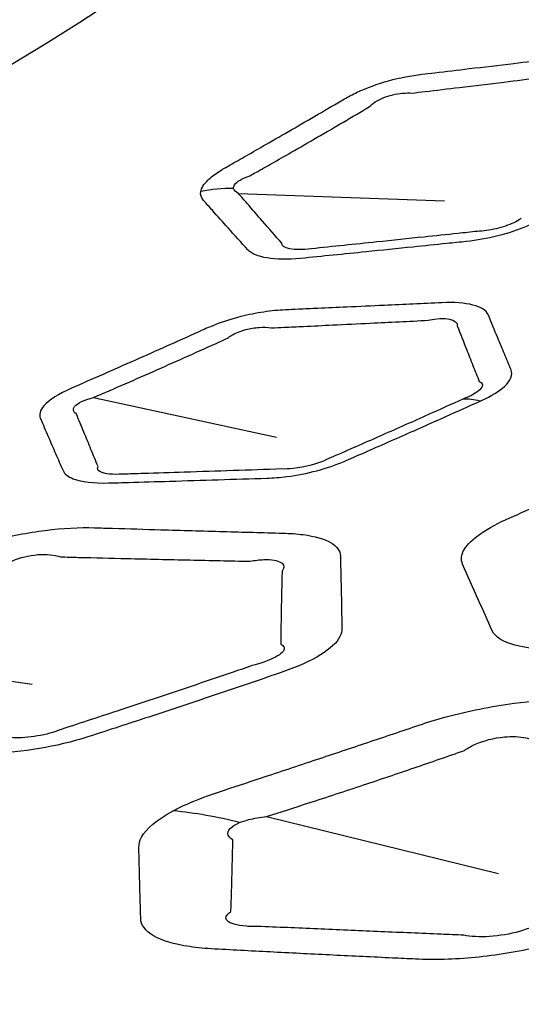
# Model space of a CAD drawing. Units: millimetres. Extents: x 14 to 1080, y -49 to 580.
# Drawn here: x 678 to 681, y 229 to 236 of the extents above; entities that cross this region are included whole.
import ezdxf

# ---------------------------------------------------------------- set-up
doc = ezdxf.new("R2010")
doc.units = ezdxf.units.MM
doc.header["$LTSCALE"] = 2
doc.layers.add('Visible (ISO)', color=7, linetype='Continuous', lineweight=35)
doc.layers.add('Visible Narrow (ISO)', color=7, linetype='Continuous', lineweight=25)

msp = doc.modelspace()

# ---------------------------------------------------------------- linework, layer by layer
at = {"layer": 'Visible (ISO)'}
for centre, major_axis, start_param, end_param in [((664.1111, 256.6072), (-65, 0), 5.551244, 8.585923), ((664.1111, 271.9521), (-118.631, 0), 6.246119, 9.461844), ((664.1111, 256.4538), (-65.0684, 0), 6.02289, 8.588871), ((664.1111, 253.5809), (-104.9108, 0), 0.312804, 1.744671)]:
    msp.add_ellipse(centre, major_axis=major_axis, ratio=0.57735, start_param=start_param, end_param=end_param, dxfattribs=at)
at = {"layer": 'Visible Narrow (ISO)'}
for p, q in [((679.0933, 234.5223), (680.3745, 234.4753)), ((678.1915, 233.2536), (679.3301, 233.0083)), ((676.2886, 231.6981), (677.8111, 231.4726)), ((679.2679, 230.6512), (680.7111, 230.2962))]:
    msp.add_line(p, q, dxfattribs=at)
for centre, major_axis, ratio, start_param, end_param in [((664.1111, 256.8026), (-66.2422, 0), 0.57735, 5.553858, 8.583309), ((664.1111, 242.9007), (18.878, 0), 0.57735, 3.073521, 6.280584), ((679.0916, 233.6213), (0.9825, -0.186), 0.929916, 1.77344, 1.979869), ((680.8098, 232.3105), (-0.4117, 0.9113), 0.494723, 5.900613, 6.097913), ((679.3297, 226.9197), (1.8508, -3.5461), 0.704028, 2.577427, 2.711766)]:
    msp.add_ellipse(centre, major_axis=major_axis, ratio=ratio, start_param=start_param, end_param=end_param, dxfattribs=at)
for points, knots in [([(678.8595, 234.5336), (678.8561, 234.5133), (678.862, 234.4949), (678.8761, 234.4791), (678.8945, 234.4584), (678.9129, 234.4378), (678.9638, 234.3808), (678.9963, 234.3445), (679.0699, 234.2626), (679.1109, 234.217), (679.152, 234.1716), (679.1949, 234.1241), (679.3212, 234.1024), (679.4799, 234.1183), (679.6155, 234.1318), (679.7511, 234.1454), (679.9842, 234.1692), (680.0818, 234.1792), (680.2493, 234.1964), (680.3191, 234.2037), (680.4295, 234.2151), (680.4699, 234.2193), (680.5106, 234.2236), (680.5737, 234.2302), (680.6404, 234.2418), (680.77, 234.2745), (680.8325, 234.2953), (680.9229, 234.3339), (680.9545, 234.3499), (681.0641, 234.412), (681.1448, 234.458), (681.3062, 234.5506), (681.3868, 234.5971), (681.5311, 234.6809), (681.5948, 234.718), (681.6856, 234.7712), (681.7127, 234.7871), (681.74, 234.8032), (681.8163, 234.848), (681.8657, 234.8966), (681.8846, 234.9632), (681.879, 234.9856), (681.8629, 235.0043), (681.8324, 235.0401), (681.8019, 235.0758), (681.7407, 235.1475), (681.7101, 235.1835), (681.6474, 235.2571), (681.6154, 235.2947), (681.5832, 235.3326), (681.5523, 235.3689), (681.4785, 235.3901), (681.3397, 235.3915), (681.2963, 235.3888), (681.251, 235.3834), (681.1766, 235.3745), (681.1023, 235.3656), (680.9536, 235.3479), (680.8792, 235.339), (680.7123, 235.3192), (680.6199, 235.3083), (680.4562, 235.289), (680.3851, 235.2806), (680.2871, 235.2691), (680.2604, 235.266), (680.2336, 235.2628), (680.167, 235.255), (680.0964, 235.2413), (679.958, 235.2029), (679.8906, 235.1783), (679.8031, 235.1375), (679.7766, 235.1236), (679.7523, 235.1094), (679.6976, 235.0774), (679.643, 235.0456), (679.5338, 234.9821), (679.4792, 234.9504), (679.3708, 234.8877), (679.3169, 234.8566), (679.2224, 234.8023), (679.1819, 234.7791), (679.1085, 234.737), (679.0756, 234.7183), (679.0307, 234.6926), (679.0187, 234.6858), (679.0065, 234.6789), (678.9753, 234.661), (678.9476, 234.6426), (678.9032, 234.6061), (678.8861, 234.5879), (678.8666, 234.5577), (678.8615, 234.5453), (678.8595, 234.5336)], [-0.653428, -0.653428, -0.653428, -0.653428, -0.611427, -0.611427, -0.611427, -0.556464, -0.556464, -0.459501, -0.459501, -0.337199, -0.337199, -0.337199, -0.209496, -0.209496, -0.209496, -0.100351, -0.100351, -0.021798, -0.021798, 0.034456, 0.034456, 0.067081, 0.067081, 0.067081, 0.117609, 0.117609, 0.166719, 0.166719, 0.197315, 0.197315, 0.282862, 0.282862, 0.368422, 0.368422, 0.436109, 0.436109, 0.46495, 0.46495, 0.46495, 0.54526, 0.54526, 0.592997, 0.592997, 0.592997, 0.683809, 0.683809, 0.774635, 0.774635, 0.869591, 0.869591, 0.869591, 0.960682, 0.960682, 0.997266, 0.997266, 0.997266, 1.057408, 1.057408, 1.117562, 1.117562, 1.192336, 1.192336, 1.249854, 1.249854, 1.271467, 1.271467, 1.271467, 1.325043, 1.325043, 1.37864, 1.37864, 1.404326, 1.404326, 1.404326, 1.462252, 1.462252, 1.520189, 1.520189, 1.577515, 1.577515, 1.620688, 1.620688, 1.655744, 1.655744, 1.668598, 1.668598, 1.668598, 1.701767, 1.701767, 1.734958, 1.734958, 1.759296, 1.759296, 1.759296, 1.759296]), ([(680.1729, 235.1456), (680.1998, 235.1488), (680.2266, 235.152), (680.3246, 235.1636), (680.3959, 235.1722), (680.5598, 235.1919), (680.6524, 235.2031), (680.8195, 235.2233), (680.894, 235.2324), (681.043, 235.2506), (681.1175, 235.2598), (681.192, 235.2689)], [-1.2714669, -1.2714669, -1.2714669, -1.2714669, -1.2498537, -1.2498537, -1.1923357, -1.1923357, -1.1175622, -1.1175622, -1.0574079, -1.0574079, -0.997266, -0.997266, -0.997266, -0.997266]), ([(679.9087, 235.0615), (679.918, 235.0717), (679.9299, 235.0814), (679.9731, 235.1093), (680.0118, 235.1249), (680.0934, 235.1446), (680.1358, 235.1486), (680.1729, 235.1456)], [-1.4043264, -1.4043264, -1.4043264, -1.4043264, -1.3786399, -1.3786399, -1.3250426, -1.3250426, -1.2714669, -1.2714669, -1.2714669, -1.2714669]), ([(679.1647, 234.6319), (679.1769, 234.6388), (679.189, 234.6456), (679.2342, 234.671), (679.2672, 234.6897), (679.3408, 234.7314), (679.3814, 234.7545), (679.4758, 234.8086), (679.5296, 234.8396), (679.6377, 234.9022), (679.692, 234.9338), (679.8005, 234.9974), (679.8546, 235.0293), (679.9087, 235.0615)], [-1.6685984, -1.6685984, -1.6685984, -1.6685984, -1.6557445, -1.6557445, -1.6206881, -1.6206881, -1.5775147, -1.5775147, -1.5201893, -1.5201893, -1.4622516, -1.4622516, -1.4043264, -1.4043264, -1.4043264, -1.4043264]), ([(679.0633, 234.5537), (679.0623, 234.5607), (679.0642, 234.568), (679.0754, 234.5856), (679.0872, 234.5959), (679.1198, 234.6152), (679.1407, 234.6243), (679.1647, 234.6319)], [-1.75929567, -1.75929567, -1.75929567, -1.75929567, -1.73495753, -1.73495753, -1.70176722, -1.70176722, -1.6685984, -1.6685984, -1.6685984, -1.6685984]), ([(679.3629, 234.2129), (679.323, 234.2587), (679.283, 234.3045), (679.2111, 234.3869), (679.1793, 234.4234), (679.1295, 234.4807), (679.1114, 234.5015), (679.0933, 234.5223)], [0.337199, 0.337199, 0.337199, 0.337199, 0.4595005, 0.4595005, 0.5564643, 0.5564643, 0.6114268, 0.6114268, 0.6114268, 0.6114268]), ([(680.852, 234.3658), (680.8335, 234.353), (680.8235, 234.3482), (680.7736, 234.3253), (680.7348, 234.3123), (680.6549, 234.2935), (680.6141, 234.288), (680.5789, 234.2864)], [-0.195297, -0.195297, -0.195297, -0.195297, -0.1667187, -0.1667187, -0.1176094, -0.1176094, -0.0670807, -0.0670807, -0.0670807, -0.0670807]), ([(680.5789, 234.2864), (680.5381, 234.2821), (680.4976, 234.2778), (680.3871, 234.266), (680.3171, 234.2586), (680.1494, 234.2409), (680.0516, 234.2307), (679.818, 234.2064), (679.6821, 234.1923), (679.5461, 234.1784)], [-0.0670807, -0.0670807, -0.0670807, -0.0670807, -0.034456, -0.034456, 0.0217982, 0.0217982, 0.1003513, 0.1003513, 0.2094964, 0.2094964, 0.2094964, 0.2094964]), ([(680.5962, 233.232), (680.5992, 233.2334), (680.6022, 233.2348), (680.6052, 233.2361), (680.6656, 233.2634), (680.7155, 233.2938), (680.7879, 233.3605), (680.8003, 233.3963), (680.7882, 233.4255), (680.7745, 233.4587), (680.7607, 233.4919), (680.7331, 233.5585), (680.7192, 233.5919), (680.6855, 233.6731), (680.6657, 233.7208), (680.6457, 233.7691), (680.6235, 233.8224), (680.5096, 233.8505), (680.3588, 233.8434), (680.2394, 233.8377), (680.12, 233.8321), (679.9226, 233.823), (679.8446, 233.8194), (679.7066, 233.8131), (679.6466, 233.8104), (679.5465, 233.8058), (679.5064, 233.804), (679.4396, 233.801), (679.4129, 233.7998), (679.3862, 233.7986), (679.3433, 233.7967), (679.2976, 233.7923), (679.2039, 233.7783), (679.156, 233.7687), (679.0529, 233.7427), (678.9982, 233.7254), (678.9287, 233.6984), (678.9097, 233.6905), (678.8916, 233.6824), (678.8757, 233.6752), (678.8598, 233.6681), (678.8439, 233.6609), (678.7121, 233.6018), (678.5805, 233.5431), (678.3176, 233.4267), (678.1867, 233.3692), (678.0551, 233.3118), (677.9761, 233.2773), (677.9147, 233.2386), (677.8591, 233.1736), (677.8528, 233.1467), (677.8627, 233.1237), (677.8786, 233.0865), (677.8946, 233.0494), (677.926, 232.9768), (677.9414, 232.9413), (677.9722, 232.8705), (677.9876, 232.8354), (678.0031, 232.7998), (678.012, 232.7796), (678.0333, 232.7622), (678.1166, 232.7299), (678.1942, 232.7208), (678.2853, 232.7233), (678.3275, 232.7245), (678.3697, 232.7257), (678.4964, 232.7293), (678.581, 232.7318), (678.7663, 232.7373), (678.8672, 232.7404), (679.0689, 232.7467), (679.1697, 232.7499), (679.2705, 232.7532), (679.3101, 232.7545), (679.352, 232.7577), (679.518, 232.7788), (679.6492, 232.8135), (679.7498, 232.8572), (679.7686, 232.8653), (679.7874, 232.8735), (679.8062, 232.8817)], [0.5896845, 0.5896845, 0.5896845, 0.5896845, 0.5908438, 0.5908438, 0.5908438, 0.6139883, 0.6139883, 0.6427788, 0.6427788, 0.6427788, 0.6754317, 0.6754317, 0.7080897, 0.7080897, 0.7548598, 0.7548598, 0.7548598, 0.8065813, 0.8065813, 0.8065813, 0.8475144, 0.8475144, 0.8742394, 0.8742394, 0.8947972, 0.8947972, 0.9085311, 0.9085311, 0.9176652, 0.9176652, 0.9176652, 0.9323582, 0.9323582, 0.94706, 0.94706, 0.964605, 0.964605, 0.9715262, 0.9715262, 0.9715262, 0.9776103, 0.9776103, 0.9776103, 1.0280525, 1.0280525, 1.0784896, 1.0784896, 1.0784896, 1.10876, 1.10876, 1.1323397, 1.1323397, 1.1323397, 1.170386, 1.170386, 1.2068976, 1.2068976, 1.2434042, 1.2434042, 1.2434042, 1.2641124, 1.2641124, 1.2951777, 1.2951777, 1.2951777, 1.3095852, 1.3095852, 1.3384293, 1.3384293, 1.3728481, 1.3728481, 1.4072618, 1.4072618, 1.4072618, 1.4207508, 1.4207508, 1.4592362, 1.4592362, 1.4592362, 1.4664155, 1.4664155, 1.4664155, 1.4664155]), ([(678.1915, 233.2536), (678.3236, 233.3105), (678.4546, 233.3676), (678.717, 233.4837), (678.8481, 233.5424), (678.9789, 233.6018), (678.9947, 233.609), (679.0104, 233.6162), (679.0262, 233.6234), (679.034, 233.6296), (679.0427, 233.6356), (679.0767, 233.6554), (679.1069, 233.6674), (679.1661, 233.6831), (679.1945, 233.6879), (679.2488, 233.6917), (679.2747, 233.6908), (679.2975, 233.6869), (679.3242, 233.6882), (679.3509, 233.6894), (679.4178, 233.6925), (679.458, 233.6944), (679.5583, 233.6991), (679.6184, 233.702), (679.7567, 233.7086), (679.8349, 233.7124), (680.0328, 233.7221), (680.1525, 233.728), (680.2722, 233.7341), (680.3773, 233.7578), (680.4604, 233.7409), (680.4542, 233.6989), (680.4731, 233.6504), (680.492, 233.6024), (680.5242, 233.5208), (680.5375, 233.4873), (680.5641, 233.4205), (680.5774, 233.3872), (680.5907, 233.354), (680.6154, 233.3437), (680.617, 233.3241), (680.5745, 233.2839), (680.5398, 233.2647), (680.4973, 233.2479), (680.4943, 233.2465), (680.4912, 233.2452), (680.4882, 233.2438)], [-1.0784896, -1.0784896, -1.0784896, -1.0784896, -1.0280525, -1.0280525, -0.9776103, -0.9776103, -0.9776103, -0.9715262, -0.9715262, -0.9715262, -0.964605, -0.964605, -0.94706, -0.94706, -0.9323582, -0.9323582, -0.9176652, -0.9176652, -0.9176652, -0.9085311, -0.9085311, -0.8947972, -0.8947972, -0.8742394, -0.8742394, -0.8475144, -0.8475144, -0.8065813, -0.8065813, -0.8065813, -0.7548598, -0.7548598, -0.7548598, -0.7080897, -0.7080897, -0.6754317, -0.6754317, -0.6427788, -0.6427788, -0.6427788, -0.6139883, -0.6139883, -0.5908438, -0.5908438, -0.5908438, -0.5896845, -0.5896845, -0.5896845, -0.5896845]), ([(679.6978, 232.8933), (679.6791, 232.8851), (679.6604, 232.877), (679.6416, 232.8688), (679.5914, 232.8432), (679.5067, 232.8202), (679.4081, 232.8103), (679.3841, 232.8095), (679.3632, 232.8102), (679.2622, 232.8067), (679.1611, 232.8033), (678.959, 232.7965), (678.8579, 232.7932), (678.672, 232.7872), (678.5872, 232.7845), (678.4601, 232.7806), (678.4177, 232.7793), (678.3754, 232.778), (678.3137, 232.7741), (678.2611, 232.7794), (678.2184, 232.8009), (678.2132, 232.8127), (678.2209, 232.8253), (678.2062, 232.861), (678.1916, 232.8963), (678.1622, 232.9674), (678.1475, 233.003), (678.1173, 233.0759), (678.1019, 233.1131), (678.0865, 233.1504), (678.067, 233.1642), (678.063, 233.1808), (678.0913, 233.2193), (678.1346, 233.2407), (678.1915, 233.2536)], [-1.4664155, -1.4664155, -1.4664155, -1.4664155, -1.4592362, -1.4592362, -1.4592362, -1.4207508, -1.4207508, -1.4072618, -1.4072618, -1.4072618, -1.3728481, -1.3728481, -1.3384293, -1.3384293, -1.3095852, -1.3095852, -1.2951777, -1.2951777, -1.2951777, -1.2641124, -1.2641124, -1.2434042, -1.2434042, -1.2434042, -1.2068976, -1.2068976, -1.170386, -1.170386, -1.1323397, -1.1323397, -1.1323397, -1.10876, -1.10876, -1.0784896, -1.0784896, -1.0784896, -1.0784896]), ([(680.4882, 233.2438), (680.4171, 233.2118), (680.3462, 233.18), (680.1789, 233.1052), (680.0826, 233.0625), (679.8901, 232.9775), (679.794, 232.9353), (679.6978, 232.8933)], [-0.5896845, -0.5896845, -0.5896845, -0.5896845, -0.5625338, -0.5625338, -0.525667, -0.525667, -0.4888052, -0.4888052, -0.4888052, -0.4888052]), ([(679.8062, 232.8817), (679.9025, 232.9236), (679.9988, 232.9658), (680.1914, 233.0508), (680.2876, 233.0936), (680.4546, 233.1682), (680.5253, 233.2), (680.5962, 233.232)], [0.4888052, 0.4888052, 0.4888052, 0.4888052, 0.525667, 0.525667, 0.5625338, 0.5625338, 0.5896845, 0.5896845, 0.5896845, 0.5896845]), ([(682.071, 233.0645), (681.9955, 233.0407), (681.9239, 233.0135), (681.8595, 232.9847), (681.7253, 232.9245), (681.5914, 232.8647), (681.297, 232.7339), (681.1367, 232.663), (680.9112, 232.5639), (680.8459, 232.5353), (680.7802, 232.5065), (680.6397, 232.445), (680.5364, 232.3749), (680.478, 232.278), (680.4751, 232.2465), (680.4873, 232.2187), (680.5202, 232.1437), (680.5533, 232.0691), (680.6148, 231.931), (680.6433, 231.8675), (680.6718, 231.8042), (680.7058, 231.7287), (680.8704, 231.6824), (681.0998, 231.6882), (681.281, 231.6927), (681.4622, 231.6975), (681.8099, 231.7071), (681.9764, 231.7119), (682.2176, 231.7191), (682.2922, 231.7213), (682.3668, 231.7236), (682.4526, 231.7263), (682.5459, 231.735), (682.8051, 231.7771), (682.9728, 231.8251), (683.1061, 231.8828), (683.2918, 231.9631), (683.4769, 232.0442), (683.8451, 232.2073), (684.028, 232.2893), (684.2107, 232.3721), (684.4186, 232.4664), (684.5258, 232.5826), (684.4913, 232.6648), (684.4573, 232.7456), (684.4231, 232.8265), (684.3604, 232.9741), (684.3321, 233.0406), (684.3035, 233.1075), (684.269, 233.1882), (684.0972, 233.231), (683.8684, 233.2203), (683.6797, 233.2115), (683.4914, 233.2027), (683.1741, 233.1882), (683.0453, 233.1823), (682.8174, 233.172), (682.7187, 233.1675), (682.6191, 233.163), (682.5413, 233.1596), (682.458, 233.1508), (682.3107, 233.1262), (682.2474, 233.1129), (682.1465, 233.0871), (682.1083, 233.0762), (682.071, 233.0645)], [-1.583813, -1.583813, -1.583813, -1.583813, -1.36118, -1.36118, -1.36118, -0.896606, -0.896606, -0.338232, -0.338232, -0.109434, -0.109434, -0.109434, 0.380005, 0.380005, 0.636771, 0.636771, 0.636771, 1.326976, 1.326976, 1.916783, 1.916783, 1.916783, 2.619764, 2.619764, 2.619764, 3.175032, 3.175032, 3.685061, 3.685061, 3.913478, 3.913478, 3.913478, 4.176217, 4.176217, 4.636643, 4.636643, 4.636643, 5.277928, 5.277928, 5.913246, 5.913246, 5.913246, 6.636541, 6.636541, 6.636541, 7.347971, 7.347971, 7.93023, 7.93023, 7.93023, 8.633283, 8.633283, 8.633283, 9.212938, 9.212938, 9.608723, 9.608723, 9.913173, 9.913173, 9.913173, 10.151036, 10.151036, 10.326666, 10.326666, 10.436434, 10.436434, 10.436434, 10.436434]), ([(675.9161, 231.7558), (675.8876, 231.7261), (675.8741, 231.6971), (675.8745, 231.6702), (675.8758, 231.5882), (675.8773, 231.5066), (675.8802, 231.3664), (675.8815, 231.3079), (675.8829, 231.2492), (675.8847, 231.1728), (676.0185, 231.1154), (676.2323, 231.1041), (676.3659, 231.097), (676.4995, 231.0901), (676.758, 231.077), (676.8828, 231.0708), (677.0976, 231.0604), (677.1876, 231.0561), (677.3248, 231.0496), (677.3718, 231.0474), (677.4191, 231.0452), (677.5058, 231.0412), (677.6028, 231.0435), (677.8044, 231.0631), (677.9084, 231.0804), (678.0611, 231.1167), (678.1136, 231.1314), (678.163, 231.1474), (678.2874, 231.1876), (678.4116, 231.2281), (678.6691, 231.3129), (678.8024, 231.3573), (679.0351, 231.4355), (679.1346, 231.4692), (679.2789, 231.5185), (679.3237, 231.5338), (679.369, 231.5493), (679.4617, 231.5812), (679.5432, 231.6177), (679.6652, 231.6932), (679.7059, 231.7324), (679.7327, 231.7857), (679.7367, 231.8021), (679.7364, 231.8177), (679.7357, 231.8643), (679.735, 231.911), (679.7333, 232.0037), (679.7324, 232.0497), (679.7305, 232.1355), (679.7296, 232.1753), (679.7282, 232.2331), (679.7277, 232.2511), (679.7272, 232.2691), (679.7264, 232.3015), (679.706, 232.3304), (679.6267, 232.376), (679.568, 232.3927), (679.457, 232.4073), (679.4148, 232.4103), (679.3699, 232.4116), (679.2463, 232.415), (679.1229, 232.4184), (678.8699, 232.4255), (678.7403, 232.4292), (678.511, 232.4359), (678.4113, 232.4388), (678.2742, 232.4428), (678.2367, 232.444), (678.1993, 232.4451), (678.1063, 232.4478), (678.0011, 232.4427), (677.7841, 232.4152), (677.6727, 232.393), (677.5222, 232.3522), (677.4776, 232.3386), (677.435, 232.3241), (677.3261, 232.2872), (677.2173, 232.2504), (676.9999, 232.1774), (676.8913, 232.1411), (676.6844, 232.0723), (676.586, 232.0397), (676.4273, 231.9873), (676.367, 231.9675), (676.2299, 231.9226), (676.1529, 231.8961), (676.0422, 231.8454), (676.0008, 231.8224), (675.9472, 231.7848), (675.9299, 231.7702), (675.9161, 231.7558)], [-0.861711, -0.861711, -0.861711, -0.861711, -0.806273, -0.806273, -0.806273, -0.637391, -0.637391, -0.515451, -0.515451, -0.515451, -0.356525, -0.356525, -0.356525, -0.257189, -0.257189, -0.164494, -0.164494, -0.097661, -0.097661, -0.06269, -0.06269, -0.06269, 0.00152, 0.00152, 0.065749, 0.065749, 0.101345, 0.101345, 0.101345, 0.190912, 0.190912, 0.287191, 0.287191, 0.359137, 0.359137, 0.391657, 0.391657, 0.391657, 0.458268, 0.458268, 0.524898, 0.524898, 0.555474, 0.555474, 0.555474, 0.647091, 0.647091, 0.736871, 0.736871, 0.814363, 0.814363, 0.84931, 0.84931, 0.84931, 0.912077, 0.912077, 0.974861, 0.974861, 1.008297, 1.008297, 1.008297, 1.100395, 1.100395, 1.196959, 1.196959, 1.271239, 1.271239, 1.29912, 1.29912, 1.29912, 1.368359, 1.368359, 1.437619, 1.437619, 1.46836, 1.46836, 1.46836, 1.547047, 1.547047, 1.625744, 1.625744, 1.697236, 1.697236, 1.74115, 1.74115, 1.797089, 1.797089, 1.84012, 1.84012, 1.867013, 1.867013, 1.867013, 1.867013]), ([(677.6351, 232.2095), (677.651, 232.2206), (677.6694, 232.2308), (677.7358, 232.2598), (677.7916, 232.2733), (677.8988, 232.2824), (677.9494, 232.2778), (677.9869, 232.2641)], [-1.4683599, -1.4683599, -1.4683599, -1.4683599, -1.4376192, -1.4376192, -1.3683592, -1.3683592, -1.2991196, -1.2991196, -1.2991196, -1.2991196]), ([(677.9869, 232.2641), (678.0245, 232.2631), (678.0621, 232.2622), (678.2, 232.2587), (678.3003, 232.2562), (678.5311, 232.2507), (678.6615, 232.2477), (678.9165, 232.2421), (679.0408, 232.2395), (679.1655, 232.237)], [-1.2991196, -1.2991196, -1.2991196, -1.2991196, -1.2712391, -1.2712391, -1.1969589, -1.1969589, -1.1003946, -1.1003946, -1.0082971, -1.0082971, -1.0082971, -1.0082971]), ([(679.1655, 232.237), (679.1961, 232.2425), (679.2249, 232.2458), (679.2996, 232.2488), (679.3374, 232.2425), (679.378, 232.217), (679.3806, 232.1978), (679.3647, 232.1751)], [-1.0082971, -1.0082971, -1.0082971, -1.0082971, -0.974861, -0.974861, -0.9120766, -0.9120766, -0.8493103, -0.8493103, -0.8493103, -0.8493103]), ([(679.3647, 232.1751), (679.3643, 232.1569), (679.3638, 232.1388), (679.3624, 232.0804), (679.3615, 232.0403), (679.3598, 231.9539), (679.359, 231.9076), (679.3574, 231.8145), (679.3568, 231.7677), (679.3562, 231.7209)], [-0.8493103, -0.8493103, -0.8493103, -0.8493103, -0.8143634, -0.8143634, -0.7368711, -0.7368711, -0.6470914, -0.6470914, -0.5554738, -0.5554738, -0.5554738, -0.5554738]), ([(679.3562, 231.7209), (679.3672, 231.7159), (679.3744, 231.7098), (679.3836, 231.6876), (679.369, 231.6679), (679.3041, 231.6289), (679.2542, 231.6097), (679.1966, 231.5941)], [-0.5554738, -0.5554738, -0.5554738, -0.5554738, -0.5248977, -0.5248977, -0.4582684, -0.4582684, -0.3916573, -0.3916573, -0.3916573, -0.3916573]), ([(679.1966, 231.5941), (679.1511, 231.5786), (679.1061, 231.5633), (678.9614, 231.5142), (678.8617, 231.4805), (678.6289, 231.4024), (678.4958, 231.3581), (678.2391, 231.2733), (678.1155, 231.2328), (677.9919, 231.1926)], [-0.3916573, -0.3916573, -0.3916573, -0.3916573, -0.3591368, -0.3591368, -0.2871905, -0.2871905, -0.1909117, -0.1909117, -0.101345, -0.101345, -0.101345, -0.101345]), ([(678.6876, 230.6862), (678.587, 230.6324), (678.5192, 230.5757), (678.4795, 230.5011), (678.4742, 230.4804), (678.4746, 230.4604), (678.4755, 230.4168), (678.4765, 230.3732), (678.4786, 230.2862), (678.4797, 230.2427), (678.482, 230.1555), (678.4833, 230.1118), (678.4851, 230.0514), (678.4856, 230.0347), (678.4861, 230.0181), (678.4874, 229.9777), (678.513, 229.9408), (678.6162, 229.8804), (678.6938, 229.857), (678.838, 229.8354), (678.8902, 229.8303), (678.9456, 229.8274), (679.0682, 229.8209), (679.1909, 229.8145), (679.4365, 229.8019), (679.5593, 229.7957), (679.8053, 229.7835), (679.9286, 229.7776), (680.0991, 229.7694), (680.1463, 229.7672), (680.1936, 229.765), (680.3071, 229.7597), (680.4341, 229.7626), (680.697, 229.7879), (680.8331, 229.8102), (681.0358, 229.8579), (681.1078, 229.878), (681.1755, 229.8999), (681.2869, 229.9359), (681.398, 229.9721), (681.6202, 230.0452), (681.7312, 230.0819), (681.9799, 230.1649), (682.1175, 230.2113), (682.3199, 230.2802), (682.3848, 230.3023), (682.45, 230.3247), (682.5567, 230.3613), (682.6525, 230.4026), (682.8047, 230.4891), (682.8612, 230.5341), (682.922, 230.6128), (682.9344, 230.6467), (682.9338, 230.6784), (682.9328, 230.7258), (682.9318, 230.7731), (682.9296, 230.8681), (682.9283, 230.9156), (682.9252, 231.0262), (682.9233, 231.0892), (682.9211, 231.1525), (682.9195, 231.1984), (682.8875, 231.2395), (682.7688, 231.2997), (682.6854, 231.3202), (682.543, 231.3356), (682.4983, 231.3385), (682.4515, 231.3398), (682.3535, 231.3427), (682.2558, 231.3456), (682.0601, 231.3513), (681.9622, 231.3542), (681.7621, 231.3602), (681.66, 231.3633), (681.4792, 231.3688), (681.4005, 231.3712), (681.289, 231.3746), (681.2561, 231.3756), (681.2231, 231.3766), (681.1869, 231.3777), (681.1494, 231.3779), (681.0151, 231.3755), (680.9122, 231.3678), (680.6652, 231.3359), (680.5197, 231.3066), (680.3261, 231.2538), (680.2703, 231.2368), (680.2168, 231.2187), (680.1103, 231.1828), (680.0041, 231.1471), (679.7917, 231.0759), (679.6856, 231.0405), (679.4655, 230.9671), (679.3514, 230.9292), (679.1498, 230.8625), (679.0624, 230.8336), (678.9748, 230.8047), (678.9079, 230.7827), (678.8448, 230.759), (678.752, 230.7187), (678.7183, 230.7026), (678.6876, 230.6862)], [-0.328959, -0.328959, -0.328959, -0.328959, -0.20251, -0.20251, -0.151896, -0.151896, -0.151896, -0.040926, -0.040926, 0.070056, 0.070056, 0.182054, 0.182054, 0.224815, 0.224815, 0.224815, 0.328045, 0.328045, 0.4313, 0.4313, 0.482243, 0.482243, 0.482243, 0.594986, 0.594986, 0.707742, 0.707742, 0.82079, 0.82079, 0.864109, 0.864109, 0.864109, 0.968054, 0.968054, 1.072026, 1.072026, 1.132495, 1.132495, 1.132495, 1.232003, 1.232003, 1.331524, 1.331524, 1.455155, 1.455155, 1.513658, 1.513658, 1.513658, 1.609353, 1.609353, 1.705073, 1.705073, 1.781796, 1.781796, 1.781796, 1.896697, 1.896697, 2.011612, 2.011612, 2.163654, 2.163654, 2.163654, 2.273705, 2.273705, 2.377497, 2.377497, 2.420585, 2.420585, 2.420585, 2.510663, 2.510663, 2.600753, 2.600753, 2.694743, 2.694743, 2.767042, 2.767042, 2.797304, 2.797304, 2.797304, 2.830562, 2.830562, 2.913168, 2.913168, 3.025572, 3.025572, 3.073493, 3.073493, 3.073493, 3.169012, 3.169012, 3.264544, 3.264544, 3.367642, 3.367642, 3.446949, 3.446949, 3.446949, 3.507539, 3.507539, 3.546082, 3.546082, 3.546082, 3.546082]), ([(677.9919, 231.1926), (677.9711, 231.1837), (677.9467, 231.1753), (677.8721, 231.1549), (677.8169, 231.1454), (677.7142, 231.1379), (677.6674, 231.1398), (677.6327, 231.1464)], [-0.101345, -0.101345, -0.101345, -0.101345, -0.0657491, -0.0657491, -0.0015196, -0.0015196, 0.06269, 0.06269, 0.06269, 0.06269]), ([(680.4987, 231.0614), (680.5166, 231.0747), (680.5375, 231.0868), (680.6151, 231.1226), (680.6823, 231.1398), (680.795, 231.1498), (680.8412, 231.1479), (680.8955, 231.1363), (680.91, 231.1319), (680.9231, 231.1265)], [-3.0734927, -3.0734927, -3.0734927, -3.0734927, -3.0255719, -3.0255719, -2.9131677, -2.9131677, -2.8305623, -2.8305623, -2.797304, -2.797304, -2.797304, -2.797304]), ([(679.2679, 230.6512), (679.3559, 230.679), (679.4434, 230.707), (679.6447, 230.7722), (679.7582, 230.8094), (679.9764, 230.8821), (680.0811, 230.9174), (680.2902, 230.9888), (680.3945, 231.0249), (680.4987, 231.0614)], [-3.4469491, -3.4469491, -3.4469491, -3.4469491, -3.3676425, -3.3676425, -3.2645439, -3.2645439, -3.1690117, -3.1690117, -3.0734927, -3.0734927, -3.0734927, -3.0734927]), ([(679.1007, 230.613), (679.1172, 230.6198), (679.1361, 230.626), (679.1897, 230.6401), (679.2275, 230.6468), (679.2679, 230.6512)], [-3.54608231, -3.54608231, -3.54608231, -3.54608231, -3.50753885, -3.50753885, -3.44694906, -3.44694906, -3.44694906, -3.44694906]), ([(679.0588, 230.5051), (679.0439, 230.5149), (679.0342, 230.5252), (679.0202, 230.5624), (679.0467, 230.5907), (679.1007, 230.613)], [0.1518956, 0.1518956, 0.1518956, 0.1518956, 0.2025104, 0.2025104, 0.3289591, 0.3289591, 0.3289591, 0.3289591]), ([(679.0466, 230.06), (679.0472, 230.0768), (679.0478, 230.0936), (679.0498, 230.1543), (679.0511, 230.1983), (679.0537, 230.286), (679.0548, 230.3298), (679.057, 230.4173), (679.0579, 230.4612), (679.0588, 230.5051)], [-0.2248149, -0.2248149, -0.2248149, -0.2248149, -0.1820544, -0.1820544, -0.0700563, -0.0700563, 0.0409259, 0.0409259, 0.1518956, 0.1518956, 0.1518956, 0.1518956]), ([(679.2354, 229.9676), (679.2012, 229.9666), (679.1691, 229.9672), (679.0835, 229.974), (679.0419, 229.9857), (679.0076, 230.0183), (679.0151, 230.0391), (679.0466, 230.06)], [-0.482243, -0.482243, -0.482243, -0.482243, -0.4312998, -0.4312998, -0.3280449, -0.3280449, -0.2248149, -0.2248149, -0.2248149, -0.2248149]), ([(680.4954, 229.9137), (680.4478, 229.9157), (680.4003, 229.9176), (680.2286, 229.9248), (680.1044, 229.93), (679.8561, 229.9405), (679.7321, 229.9459), (679.4839, 229.9567), (679.3597, 229.9621), (679.2354, 229.9676)], [-0.8641089, -0.8641089, -0.8641089, -0.8641089, -0.8207904, -0.8207904, -0.7077416, -0.7077416, -0.594986, -0.594986, -0.482243, -0.482243, -0.482243, -0.482243]), ([(680.9304, 229.969), (680.9046, 229.9574), (680.8741, 229.9464), (680.7828, 229.9209), (680.7159, 229.9095), (680.5924, 229.9014), (680.5362, 229.9046), (680.4954, 229.9137)], [-1.1324945, -1.1324945, -1.1324945, -1.1324945, -1.0720261, -1.0720261, -0.9680542, -0.9680542, -0.8641089, -0.8641089, -0.8641089, -0.8641089])]:
    msp.add_open_spline(points, degree=3, knots=knots, dxfattribs=at)
for points in [[(679.0933, 234.5223), (679.0754, 234.531), (679.065, 234.5418), (679.0633, 234.5537)], [(679.5461, 234.1784), (679.4414, 234.1642), (679.3574, 234.1806), (679.3629, 234.2129)]]:
    msp.add_open_spline(points, degree=3, dxfattribs=at)

doc.saveas('drawing.dxf')
